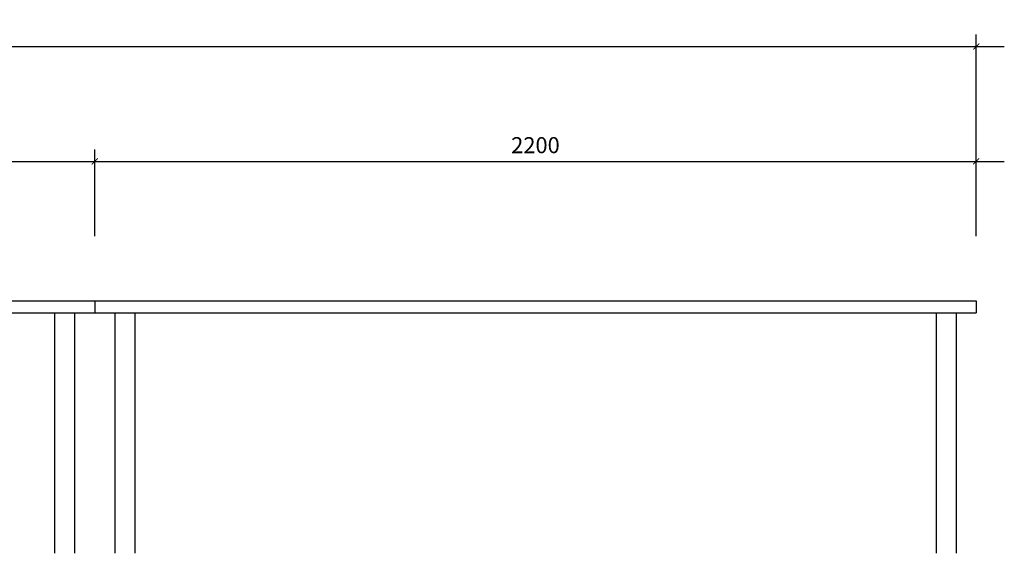
# Model space of a CAD drawing. Extents: x 414689 to 432846, y -195516 to -178782.
# Drawn here: x 419149 to 421606, y -188733 to -187401 of the extents above; entities that cross this region are included whole.
import ezdxf

# ---------------------------------------------------------------- set-up
doc = ezdxf.new("R2010")
doc.units = 0
doc.header["$LTSCALE"] = 50
doc.header["$MEASUREMENT"] = 0
doc.header["$PDMODE"] = 3
doc.layers.get('0').update_dxf_attribs({"linetype": 'CONTINUOUS'})
doc.layers.get('DEFPOINTS').update_dxf_attribs({"linetype": 'CONTINUOUS'})
doc.layers.add('15 - Thay 1', color=1, linetype='CONTINUOUS', lineweight=30)
doc.styles.add('ai1', font='romantic.ttf')
doc.dimstyles.new('1', dxfattribs={"dimscale": 0, "dimtxt": 40, "dimasz": 15, "dimexe": 30, "dimexo": 10, "dimgap": 20, "dimtad": 1, "dimtoh": 1, "dimdec": 0, "dimzin": 5, "dimdsep": 46, "dimtxsty": 'ai1', "dimblk": 'ARCHTICK', "dimcen": 0, "dimdle": 70, "dimclrd": 136, "dimclre": 144, "dimclrt": 135, "dimadec": 0, "dimazin": 0, "dimtfac": 1, "dimtdec": 0, "dimtix": 1, "dimtmove": 2, "dimatfit": 3, "dimldrblk": 'ARCHTICK', "dimfxl": 1, "dimtvp": 0.0108, "dimtolj": 1, "dimtzin": 5, "dimarcsym": 0})

# ---------------------------------------------------------------- blocks, each defined once
blk = doc.blocks.new('_ARCHTICK')
at = {"color": 0, "linetype": 'ByBlock', "const_width": 0.15}
blk.add_lwpolyline([(-0.5, -0.5), (0.5, 0.5)], dxfattribs=at)
blk = doc.blocks.new('*D1749')
at = {"layer": '15 - Thay 1', "color": 144, "lineweight": -2}
for p, q in [((416036, -187803), (416036, -187438.5)), ((421536, -187803), (421536, -187438.5))]:
    blk.add_line(p, q, dxfattribs=at)
at = {"layer": '15 - Thay 1', "color": 136, "lineweight": -2}
blk.add_line((415966, -187468.5), (421606, -187468.5), dxfattribs=at)
at = {"layer": 'DEFPOINTS', "color": 0, "lineweight": -2}
for p in [(421536, -187468.5), (416036, -187813), (421536, -187813)]:
    blk.add_point(p, dxfattribs=at)
at = {"layer": '15 - Thay 1', "color": 136, "lineweight": -2, "xscale": 15, "yscale": 15, "zscale": 15, "rotation": 180}
blk.add_blockref('_ARCHTICK', (416036, -187468.5), dxfattribs=at)
at = {"layer": '15 - Thay 1', "color": 136, "lineweight": -2, "xscale": 15, "yscale": 15, "zscale": 15}
blk.add_blockref('_ARCHTICK', (421536, -187468.5), dxfattribs=at)
at = {"layer": '15 - Thay 1', "color": 135, "insert": (418786, -187427.7), "char_height": 40, "attachment_point": 5, "style": 'ai1'}
blk.add_mtext('\\A1;5500', dxfattribs=at)
blk = doc.blocks.new('*D1828')
at = {"layer": '15 - Thay 1', "color": 144, "lineweight": -2, "ltscale": 30}
for p, q in [((417136, -187946.5), (417136, -187725)), ((419336, -187941.25), (419336, -187725))]:
    blk.add_line(p, q, dxfattribs=at)
at = {"layer": '15 - Thay 1', "color": 136, "lineweight": -2, "ltscale": 30}
blk.add_line((417066, -187755), (419406, -187755), dxfattribs=at)
at = {"layer": 'DEFPOINTS', "color": 0, "lineweight": -2, "ltscale": 30}
for p in [(419336, -187755), (417136, -187956.5), (419336, -187951.25)]:
    blk.add_point(p, dxfattribs=at)
at = {"layer": '15 - Thay 1', "color": 136, "lineweight": -2, "ltscale": 30, "xscale": 15, "yscale": 15, "zscale": 15, "rotation": 180}
blk.add_blockref('_ARCHTICK', (417136, -187755), dxfattribs=at)
at = {"layer": '15 - Thay 1', "color": 136, "lineweight": -2, "ltscale": 30, "xscale": 15, "yscale": 15, "zscale": 15}
blk.add_blockref('_ARCHTICK', (419336, -187755), dxfattribs=at)
at = {"layer": '15 - Thay 1', "color": 135, "lineweight": -2, "ltscale": 30, "insert": (418236, -187714.556213), "char_height": 40, "attachment_point": 5, "style": 'ai1'}
blk.add_mtext('\\A1;2200', dxfattribs=at)
blk = doc.blocks.new('*D1829')
at = {"layer": '15 - Thay 1', "color": 144, "lineweight": -2, "ltscale": 30}
for p, q in [((419336, -187941.25), (419336, -187725)), ((421536, -187941.25), (421536, -187725))]:
    blk.add_line(p, q, dxfattribs=at)
at = {"layer": '15 - Thay 1', "color": 136, "lineweight": -2, "ltscale": 30}
blk.add_line((419266, -187755), (421606, -187755), dxfattribs=at)
at = {"layer": 'DEFPOINTS', "color": 0, "lineweight": -2, "ltscale": 30}
for p in [(421536, -187755), (419336, -187951.25), (421536, -187951.25)]:
    blk.add_point(p, dxfattribs=at)
at = {"layer": '15 - Thay 1', "color": 136, "lineweight": -2, "ltscale": 30, "xscale": 15, "yscale": 15, "zscale": 15, "rotation": 180}
blk.add_blockref('_ARCHTICK', (419336, -187755), dxfattribs=at)
at = {"layer": '15 - Thay 1', "color": 136, "lineweight": -2, "ltscale": 30, "xscale": 15, "yscale": 15, "zscale": 15}
blk.add_blockref('_ARCHTICK', (421536, -187755), dxfattribs=at)
at = {"layer": '15 - Thay 1', "color": 135, "lineweight": -2, "ltscale": 30, "insert": (420436, -187714.556213), "char_height": 40, "attachment_point": 5, "style": 'ai1'}
blk.add_mtext('\\A1;2200', dxfattribs=at)

msp = doc.modelspace()

# ---------------------------------------------------------------- linework, layer by layer
at = {"layer": '15 - Thay 1'}
for p, q in [((416036, -188103), (419336, -188103)), ((419336, -188103), (421536, -188103)), ((416036, -188133), (419286, -188133)), ((419236, -188133), (419236, -188733)), ((419236, -188133), (421486, -188133)), ((419286, -188133), (419286, -188733)), ((419286, -188133), (419336, -188133)), ((419386, -188133), (419386, -188733)), ((419436, -188133), (419436, -188733)), ((421436, -188133), (421436, -188733)), ((421486, -188133), (421486, -188733)), ((421486, -188133), (421536, -188133))]:
    msp.add_line(p, q, dxfattribs=at)
at = {"layer": '15 - Thay 1', "lineweight": -2, "ltscale": 30}
for p, q in [((419336, -188103), (419336, -188133)), ((419336, -188103), (419336, -188133)), ((421536, -188103), (421536, -188133))]:
    msp.add_line(p, q, dxfattribs=at)

# ---------------------------------------------------------------- dimensions: what is measured, and where the dimension line sits
at = {"layer": '15 - Thay 1'}
dim = msp.add_linear_dim(base=(421536, -187468.5), p1=(416036, -187813), p2=(421536, -187813), dimstyle='1', override={"dimscale": 1}, dxfattribs=at)
dim.commit()
dim.dimension.update_dxf_attribs({"geometry": '*D1749', "text_midpoint": (418786, -187427.7)})
at = {"layer": '15 - Thay 1', "lineweight": -2, "ltscale": 30}
for base, p1, p2, picture, middle in [((419336, -187755), (417136, -187956.5), (419336, -187951.2), '*D1828', (418236, -187714.6)), ((421536, -187755), (419336, -187951.2), (421536, -187951.2), '*D1829', (420436, -187714.6))]:
    dim = msp.add_linear_dim(base=base, p1=p1, p2=p2, dimstyle='1', override={"dimscale": 1}, dxfattribs=at)
    dim.commit()
    dim.dimension.update_dxf_attribs({"geometry": picture, "text_midpoint": middle})

doc.saveas('drawing.dxf')
